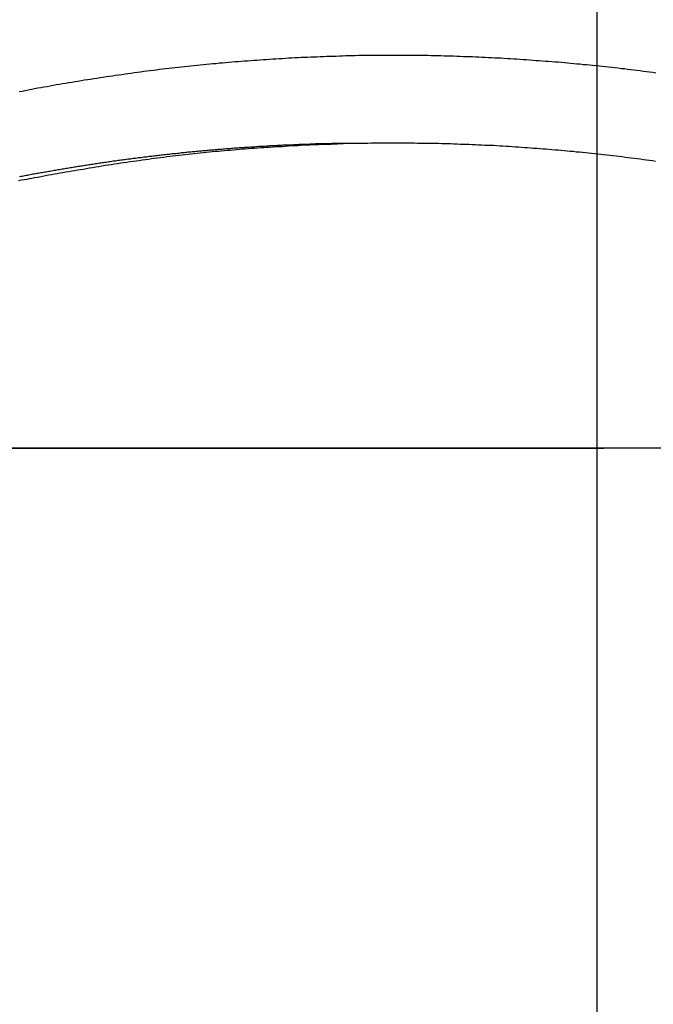
# Model space of a CAD drawing. Extents: x -51 to 51, y -44 to 44.
# Drawn here: x -13 to -12, y -6 to -5 of the extents above; entities that cross this region are included whole.
import ezdxf

# ---------------------------------------------------------------- set-up
doc = ezdxf.new("R2010")
doc.units = 0
doc.layers.get('0').update_dxf_attribs({"linetype": 'CONTINUOUS'})

msp = doc.modelspace()

# ---------------------------------------------------------------- linework, layer by layer
at = {"color": 0}
for points in [[(-11.8074, -30.5913), (-11.8074, 40.5628)], [(-11.8074, -30.5913), (-11.8074, 40.5628)], [(-11.8074, -30.5913), (-11.8074, 40.5628)], [(-11.8074, -30.5913), (-11.8074, 40.5628)], [(-11.8074, -30.5913), (-11.8074, 40.5628)], [(-11.8074, -30.5913), (-11.8074, 40.5628)], [(-11.8074, -30.5913), (-11.8074, 40.5628)], [(-11.8074, -30.5913), (-11.8074, 40.5628)], [(-11.8074, -30.5913), (-11.8074, 40.5628)], [(-11.8074, -30.5913), (-11.8074, 40.5628)], [(-11.8074, -30.5913), (-11.8074, 40.5628)], [(-11.8074, -30.5913), (-11.8074, 40.5628)], [(-11.8074, -30.5913), (-11.8074, 40.5628)], [(-11.8074, -30.5913), (-11.8074, 40.5628)], [(-11.8074, -30.5913), (-11.8074, 40.5628)], [(-11.8074, -30.5913), (-11.8074, 40.5628)], [(-11.8074, -30.5913), (-11.8074, 40.5628)], [(-11.8074, -30.5913), (-11.8074, 40.5628)], [(-11.8074, -30.5913), (-11.8074, 40.5628)], [(-11.8074, -30.5913), (-11.8074, 40.5628)], [(-11.8074, -30.5913), (-11.8074, 40.5628)], [(-12.5751, -5.1177), (-12.5712, -5.117), (-12.567, -5.1161), (-12.5631, -5.1155), (-12.5631, -5.1155), (-12.5589, -5.1146), (-12.5547, -5.1138), (-12.5505, -5.1129), (-12.5466, -5.1123), (-12.5424, -5.1114), (-12.5382, -5.1108), (-12.534, -5.1099), (-12.5301, -5.1093), (-12.5259, -5.1084), (-12.5217, -5.1078), (-12.5175, -5.1071), (-12.5136, -5.1065), (-12.5094, -5.1056), (-12.5052, -5.105), (-12.501, -5.1044), (-12.4971, -5.1038), (-12.4971, -5.1038), (-12.4929, -5.1029), (-12.4887, -5.1023), (-12.4845, -5.1017), (-12.4803, -5.1011), (-12.4761, -5.1003), (-12.4719, -5.0997), (-12.4677, -5.0991), (-12.4638, -5.0985), (-12.4596, -5.0978), (-12.4554, -5.0972), (-12.4512, -5.0966), (-12.4472, -5.096), (-12.443, -5.0954), (-12.4388, -5.0948), (-12.4346, -5.0942), (-12.4307, -5.0937), (-12.4307, -5.0937), (-12.4265, -5.0931), (-12.4223, -5.0925), (-12.4181, -5.0919), (-12.4139, -5.0914), (-12.4097, -5.0908), (-12.4055, -5.0902), (-12.4013, -5.0896), (-12.3973, -5.0893), (-12.3931, -5.0887), (-12.3889, -5.0881), (-12.3847, -5.0875), (-12.3805, -5.0872), (-12.3763, -5.0866), (-12.3721, -5.0863), (-12.3679, -5.0857), (-12.364, -5.0854), (-12.364, -5.0854), (-12.3598, -5.0848), (-12.3556, -5.0844), (-12.3514, -5.0838), (-12.3472, -5.0835), (-12.343, -5.0829), (-12.3388, -5.0826), (-12.3346, -5.0821), (-12.3304, -5.0818), (-12.3262, -5.0812), (-12.322, -5.0809), (-12.3178, -5.0805), (-12.3136, -5.0802), (-12.3094, -5.0797), (-12.3052, -5.0794), (-12.301, -5.0791), (-12.2971, -5.0788), (-12.2971, -5.0788), (-12.2929, -5.0782), (-12.2887, -5.0779), (-12.2845, -5.0776), (-12.2803, -5.0773), (-12.2761, -5.077), (-12.2719, -5.0767), (-12.2677, -5.0764), (-12.2635, -5.0761), (-12.2593, -5.0758), (-12.2551, -5.0755), (-12.2509, -5.0752), (-12.2467, -5.0749), (-12.2425, -5.0746), (-12.2383, -5.0743), (-12.2341, -5.074), (-12.23, -5.0739), (-12.23, -5.0739), (-12.2257, -5.0736), (-12.2215, -5.0733), (-12.2173, -5.073), (-12.2131, -5.0729), (-12.2089, -5.0726), (-12.2047, -5.0724), (-12.2005, -5.0721), (-12.1963, -5.0721), (-12.1921, -5.0718), (-12.1879, -5.0717), (-12.1837, -5.0714), (-12.1795, -5.0714), (-12.1753, -5.0711), (-12.1711, -5.0711), (-12.1669, -5.0708), (-12.1627, -5.0708), (-12.1627, -5.0708), (-12.1583, -5.0705), (-12.1541, -5.0705), (-12.1499, -5.0702), (-12.1457, -5.0702), (-12.1415, -5.0699), (-12.1373, -5.0699), (-12.1331, -5.0698), (-12.1289, -5.0698), (-12.1247, -5.0695), (-12.1205, -5.0695), (-12.1163, -5.0695), (-12.1121, -5.0695), (-12.1079, -5.0694), (-12.1037, -5.0694), (-12.0995, -5.0694), (-12.0953, -5.0694), (-12.0953, -5.0694), (-12.0909, -5.0693), (-12.0867, -5.0693), (-12.0825, -5.0693), (-12.0783, -5.0693), (-12.0741, -5.0693), (-12.0699, -5.0693), (-12.0657, -5.0693), (-12.0615, -5.0693), (-12.0573, -5.0693), (-12.0531, -5.0693), (-12.0489, -5.0693), (-12.0447, -5.0695), (-12.0405, -5.0695), (-12.0363, -5.0695), (-12.0321, -5.0695), (-12.0279, -5.0698), (-12.0279, -5.0698), (-12.0235, -5.0698), (-12.0193, -5.0698), (-12.0151, -5.0698), (-12.0109, -5.0701), (-12.0067, -5.0701), (-12.0025, -5.0703), (-11.9983, -5.0703), (-11.9941, -5.0706), (-11.9899, -5.0706), (-11.9857, -5.0709), (-11.9815, -5.0709), (-11.9773, -5.0712), (-11.9731, -5.0712), (-11.9689, -5.0715), (-11.9647, -5.0717), (-11.9605, -5.072), (-11.9605, -5.072), (-11.9561, -5.072), (-11.9519, -5.0723), (-11.9477, -5.0724), (-11.9435, -5.0727), (-11.9393, -5.0727), (-11.9351, -5.073), (-11.9309, -5.0733), (-11.9267, -5.0736), (-11.9225, -5.0738), (-11.9183, -5.0741), (-11.9141, -5.0744), (-11.9099, -5.0747), (-11.9057, -5.075), (-11.9015, -5.0753), (-11.8973, -5.0756), (-11.8931, -5.0759), (-11.8931, -5.0759), (-11.8889, -5.0762), (-11.8847, -5.0765), (-11.8805, -5.0768), (-11.8763, -5.0771), (-11.8721, -5.0774), (-11.8679, -5.0777), (-11.8637, -5.078), (-11.8595, -5.0784), (-11.8553, -5.0787), (-11.8511, -5.079), (-11.8469, -5.0793), (-11.8427, -5.0799), (-11.8385, -5.0802), (-11.8343, -5.0807), (-11.8301, -5.081), (-11.8259, -5.0816), (-11.8259, -5.0816), (-11.8217, -5.0819), (-11.8175, -5.0822), (-11.8133, -5.0825), (-11.8091, -5.0831), (-11.8049, -5.0834), (-11.8007, -5.084), (-11.7965, -5.0843), (-11.7923, -5.0849), (-11.7881, -5.0852), (-11.7839, -5.0858), (-11.7797, -5.0863), (-11.7755, -5.0869), (-11.7713, -5.0872), (-11.7671, -5.0878), (-11.7629, -5.0884), (-11.7588, -5.089), (-11.7588, -5.089), (-11.7546, -5.0893), (-11.7504, -5.0899), (-11.7462, -5.0905), (-11.742, -5.0911), (-11.7378, -5.0915), (-11.7336, -5.0921), (-11.7294, -5.0927)], [(-11.7299, -5.2105), (-11.7338, -5.2099), (-11.738, -5.2094), (-11.7419, -5.2088), (-11.7461, -5.2082), (-11.75, -5.2076), (-11.7542, -5.2072), (-11.7581, -5.2066), (-11.7623, -5.2061), (-11.7662, -5.2055), (-11.7704, -5.2052), (-11.7704, -5.2052), (-11.7743, -5.2046), (-11.7785, -5.2041), (-11.7824, -5.2035), (-11.7866, -5.2032), (-11.7905, -5.2026), (-11.7947, -5.2023), (-11.7986, -5.2017), (-11.8028, -5.2014), (-11.8067, -5.2008), (-11.8109, -5.2005), (-11.8148, -5.1999), (-11.819, -5.1996), (-11.8229, -5.199), (-11.8271, -5.1987), (-11.831, -5.1984), (-11.8352, -5.1981), (-11.8352, -5.1981), (-11.8391, -5.1975), (-11.8433, -5.1972), (-11.8472, -5.1968), (-11.8514, -5.1965), (-11.8553, -5.196), (-11.8595, -5.1957), (-11.8634, -5.1954), (-11.8676, -5.1951), (-11.8715, -5.1947), (-11.8757, -5.1944), (-11.8796, -5.1941), (-11.8838, -5.1938), (-11.8877, -5.1935), (-11.8919, -5.1932), (-11.896, -5.1929), (-11.9002, -5.1926), (-11.9002, -5.1926), (-11.9041, -5.1923), (-11.9083, -5.192), (-11.9122, -5.1917), (-11.9164, -5.1914), (-11.9203, -5.1911), (-11.9245, -5.1908), (-11.9285, -5.1905), (-11.9327, -5.1904), (-11.9366, -5.1901), (-11.9408, -5.1898), (-11.9447, -5.1895), (-11.9489, -5.1895), (-11.9528, -5.1892), (-11.957, -5.1892), (-11.9612, -5.1889), (-11.9654, -5.1889), (-11.9654, -5.1889), (-11.9693, -5.1886), (-11.9735, -5.1884), (-11.9774, -5.1881), (-11.9816, -5.1881), (-11.9855, -5.1878), (-11.9897, -5.1878), (-11.9936, -5.1875), (-11.9978, -5.1875), (-12.0017, -5.1872), (-12.0059, -5.1872), (-12.0098, -5.1871), (-12.014, -5.1871), (-12.0179, -5.1868), (-12.0221, -5.1868), (-12.0263, -5.1868), (-12.0305, -5.1868), (-12.0305, -5.1868), (-12.0344, -5.1865), (-12.0386, -5.1865), (-12.0425, -5.1865), (-12.0467, -5.1865), (-12.0506, -5.1863), (-12.0548, -5.1863), (-12.0588, -5.1863), (-12.063, -5.1863), (-12.0669, -5.1863), (-12.0711, -5.1863), (-12.075, -5.1863), (-12.0792, -5.1863), (-12.0831, -5.1863), (-12.0873, -5.1863), (-12.0915, -5.1863), (-12.0957, -5.1864), (-12.0957, -5.1864), (-12.0996, -5.1864), (-12.1038, -5.1864), (-12.1077, -5.1864), (-12.1119, -5.1865), (-12.1158, -5.1865), (-12.12, -5.1865), (-12.124, -5.1865), (-12.1282, -5.1868), (-12.1321, -5.1868), (-12.1363, -5.1869), (-12.1402, -5.1869), (-12.1444, -5.1872), (-12.1483, -5.1872), (-12.1525, -5.1875), (-12.1567, -5.1875), (-12.1609, -5.1878), (-12.1609, -5.1878), (-12.1648, -5.1878), (-12.169, -5.188), (-12.1729, -5.188), (-12.1771, -5.1883), (-12.181, -5.1883), (-12.1852, -5.1886), (-12.1891, -5.1887), (-12.1933, -5.189), (-12.1972, -5.189), (-12.2014, -5.1893), (-12.2053, -5.1896), (-12.2095, -5.1899), (-12.2134, -5.19), (-12.2176, -5.1903), (-12.2218, -5.1906), (-12.226, -5.1909), (-12.226, -5.1909), (-12.2299, -5.1909), (-12.2341, -5.1912), (-12.238, -5.1915), (-12.2422, -5.1918), (-12.2461, -5.192), (-12.2503, -5.1923), (-12.2542, -5.1926), (-12.2584, -5.1929), (-12.2623, -5.1932), (-12.2665, -5.1935), (-12.2704, -5.1938), (-12.2746, -5.1941), (-12.2785, -5.1944), (-12.2827, -5.1947), (-12.2866, -5.195), (-12.2908, -5.1956), (-12.2908, -5.1956), (-12.2947, -5.1959), (-12.2986, -5.1962), (-12.3025, -5.1965), (-12.3067, -5.1969), (-12.3106, -5.1972), (-12.3148, -5.1975), (-12.3187, -5.1978), (-12.3229, -5.1984), (-12.3268, -5.1987), (-12.3307, -5.1992), (-12.3346, -5.1995), (-12.3388, -5.2001), (-12.3427, -5.2004), (-12.3469, -5.201), (-12.3508, -5.2013), (-12.355, -5.2019), (-12.355, -5.2019), (-12.3589, -5.2022), (-12.3631, -5.2028), (-12.367, -5.2031), (-12.3712, -5.2037), (-12.3751, -5.204), (-12.3793, -5.2046), (-12.3832, -5.2051), (-12.3874, -5.2057), (-12.3913, -5.206), (-12.3955, -5.2066), (-12.3994, -5.2072), (-12.4036, -5.2078), (-12.4075, -5.2083), (-12.4117, -5.2089), (-12.4158, -5.2095), (-12.42, -5.2101), (-12.42, -5.2101), (-12.4239, -5.2106), (-12.4281, -5.2112), (-12.4323, -5.2118), (-12.4365, -5.2124), (-12.4404, -5.213), (-12.4446, -5.2136), (-12.4488, -5.2142), (-12.453, -5.2149), (-12.4569, -5.2155), (-12.4611, -5.2161), (-12.4653, -5.2167), (-12.4695, -5.2176), (-12.4735, -5.2182), (-12.4777, -5.219), (-12.4819, -5.2196), (-12.4861, -5.2205), (-12.4861, -5.2205), (-12.4897, -5.2211), (-12.4936, -5.2217), (-12.4975, -5.2223), (-12.5014, -5.2229), (-12.5053, -5.2235), (-12.5092, -5.2241), (-12.5131, -5.2247), (-12.517, -5.2256), (-12.5207, -5.2262), (-12.5246, -5.2268), (-12.5285, -5.2274), (-12.5324, -5.2283), (-12.5363, -5.2289), (-12.5402, -5.2298), (-12.5441, -5.2304), (-12.548, -5.2313), (-12.548, -5.2313), (-12.5513, -5.2319), (-12.5549, -5.2325), (-12.5582, -5.2331), (-12.5618, -5.2337), (-12.5651, -5.2343), (-12.5687, -5.2349), (-12.5723, -5.2355), (-12.5759, -5.2364)], [(-12.1041, -5.1864), (-12.133, -5.1865), (-12.133, -5.1865), (-12.1348, -5.1865), (-12.1366, -5.1865), (-12.1384, -5.1865), (-12.1402, -5.1865), (-12.142, -5.1865), (-12.1438, -5.1865), (-12.1456, -5.1865), (-12.1474, -5.1867), (-12.1492, -5.1867), (-12.151, -5.1867), (-12.1528, -5.1867), (-12.1546, -5.1867), (-12.1564, -5.1867), (-12.1582, -5.1867), (-12.16, -5.1867), (-12.1618, -5.187), (-12.1618, -5.187), (-12.1636, -5.187), (-12.1654, -5.187), (-12.1672, -5.187), (-12.169, -5.187), (-12.1708, -5.187), (-12.1726, -5.187), (-12.1744, -5.187), (-12.1762, -5.1873), (-12.178, -5.1873), (-12.1798, -5.1873), (-12.1816, -5.1873), (-12.1834, -5.1876), (-12.1852, -5.1876), (-12.187, -5.1876), (-12.1888, -5.1876), (-12.1907, -5.1879), (-12.1907, -5.1879), (-12.1925, -5.1879), (-12.1943, -5.1879), (-12.1961, -5.1879), (-12.1979, -5.1881), (-12.1997, -5.1881), (-12.2015, -5.1881), (-12.2033, -5.1881), (-12.2051, -5.1884), (-12.2069, -5.1884), (-12.2087, -5.1884), (-12.2105, -5.1884), (-12.2123, -5.1887), (-12.2141, -5.1887), (-12.2159, -5.1887), (-12.2177, -5.1887), (-12.2195, -5.189), (-12.2195, -5.189), (-12.2213, -5.189), (-12.2231, -5.189), (-12.2249, -5.189), (-12.2267, -5.1893), (-12.2285, -5.1893), (-12.2303, -5.1893), (-12.2321, -5.1893), (-12.2339, -5.1896), (-12.2357, -5.1896), (-12.2375, -5.1896), (-12.2393, -5.1896), (-12.2411, -5.1899), (-12.2429, -5.1899), (-12.2447, -5.1902), (-12.2465, -5.1902), (-12.2484, -5.1905), (-12.2484, -5.1905), (-12.2501, -5.1905), (-12.2519, -5.1905), (-12.2537, -5.1905), (-12.2555, -5.1908), (-12.2573, -5.1908), (-12.2591, -5.1911), (-12.2609, -5.1911), (-12.2627, -5.1914), (-12.2645, -5.1914), (-12.2663, -5.1915), (-12.2681, -5.1915), (-12.2699, -5.1918), (-12.2717, -5.1918), (-12.2735, -5.1921), (-12.2753, -5.1921), (-12.2771, -5.1924), (-12.2771, -5.1924), (-12.2789, -5.1924), (-12.2807, -5.1924), (-12.2825, -5.1924), (-12.2843, -5.1927), (-12.2861, -5.1927), (-12.2879, -5.193), (-12.2897, -5.193), (-12.2915, -5.1933), (-12.2933, -5.1933), (-12.2951, -5.1936), (-12.2969, -5.1936), (-12.2987, -5.1939), (-12.3005, -5.1939), (-12.3023, -5.1942), (-12.3041, -5.1942), (-12.3059, -5.1945), (-12.3059, -5.1945), (-12.3076, -5.1945), (-12.3094, -5.1948), (-12.3112, -5.1948), (-12.313, -5.1951), (-12.3148, -5.1951), (-12.3166, -5.1954), (-12.3184, -5.1954), (-12.3202, -5.1957), (-12.322, -5.1957), (-12.3238, -5.196), (-12.3256, -5.196), (-12.3274, -5.1963), (-12.3292, -5.1963), (-12.331, -5.1966), (-12.3328, -5.1967), (-12.3346, -5.197), (-12.3346, -5.197), (-12.3363, -5.197), (-12.3381, -5.1973), (-12.3399, -5.1973), (-12.3417, -5.1976), (-12.3435, -5.1976), (-12.3453, -5.1979), (-12.3471, -5.1981), (-12.3489, -5.1984), (-12.3507, -5.1984), (-12.3525, -5.1987), (-12.3543, -5.1987), (-12.3561, -5.199), (-12.3579, -5.199), (-12.3597, -5.1993), (-12.3615, -5.1996), (-12.3633, -5.1999), (-12.3633, -5.1999), (-12.3649, -5.1999), (-12.3667, -5.2002), (-12.3685, -5.2002), (-12.3703, -5.2005), (-12.3721, -5.2005), (-12.3739, -5.2008), (-12.3757, -5.2011), (-12.3775, -5.2014), (-12.3793, -5.2014), (-12.3811, -5.2017), (-12.3829, -5.2018), (-12.3847, -5.2021), (-12.3865, -5.2021), (-12.3883, -5.2024), (-12.3901, -5.2027), (-12.3919, -5.203), (-12.3919, -5.203), (-12.3935, -5.203), (-12.3953, -5.2033), (-12.3971, -5.2035), (-12.3989, -5.2038), (-12.4007, -5.2038), (-12.4025, -5.2041), (-12.4043, -5.2044), (-12.4061, -5.2047), (-12.4079, -5.2047), (-12.4097, -5.205), (-12.4115, -5.2053), (-12.4133, -5.2056), (-12.4151, -5.2056), (-12.4169, -5.2059), (-12.4187, -5.2062), (-12.4205, -5.2065), (-12.4205, -5.2065), (-12.422, -5.2065), (-12.4238, -5.2068), (-12.4256, -5.2071), (-12.4274, -5.2074), (-12.4292, -5.2074), (-12.431, -5.2077), (-12.4328, -5.208), (-12.4346, -5.2083), (-12.4364, -5.2083), (-12.4382, -5.2086), (-12.44, -5.2089), (-12.4418, -5.2092), (-12.4436, -5.2094), (-12.4454, -5.2097), (-12.4472, -5.21), (-12.449, -5.2103), (-12.449, -5.2103), (-12.4505, -5.2103), (-12.4523, -5.2106), (-12.4541, -5.2109), (-12.4559, -5.2112), (-12.4577, -5.2114), (-12.4595, -5.2117), (-12.4613, -5.212), (-12.4631, -5.2123), (-12.4649, -5.2124), (-12.4667, -5.2127), (-12.4685, -5.213), (-12.4703, -5.2133), (-12.4721, -5.2136), (-12.4739, -5.2139), (-12.4757, -5.2142), (-12.4775, -5.2145), (-12.4775, -5.2145), (-12.479, -5.2145), (-12.4808, -5.2148), (-12.4826, -5.2151), (-12.4844, -5.2154), (-12.4862, -5.2157), (-12.488, -5.216), (-12.4898, -5.2163), (-12.4916, -5.2166), (-12.4933, -5.2168), (-12.4951, -5.2171), (-12.4969, -5.2174), (-12.4987, -5.2177), (-12.5005, -5.218), (-12.5023, -5.2183), (-12.5041, -5.2186), (-12.5059, -5.2189), (-12.5059, -5.2189), (-12.5074, -5.2191), (-12.5092, -5.2194), (-12.511, -5.2197), (-12.5128, -5.22), (-12.5146, -5.2203), (-12.5164, -5.2206), (-12.5182, -5.2209), (-12.52, -5.2212), (-12.5217, -5.2215), (-12.5235, -5.2218), (-12.5253, -5.2221), (-12.5271, -5.2224), (-12.5289, -5.2227), (-12.5307, -5.223), (-12.5325, -5.2233), (-12.5343, -5.2237), (-12.5343, -5.2237), (-12.5358, -5.224), (-12.5376, -5.2243), (-12.5394, -5.2246), (-12.5412, -5.2249), (-12.543, -5.2252), (-12.5448, -5.2255), (-12.5466, -5.2258), (-12.5484, -5.2261), (-12.55, -5.2264), (-12.5518, -5.2267), (-12.5536, -5.227), (-12.5554, -5.2273), (-12.5572, -5.2276), (-12.559, -5.2279), (-12.5608, -5.2282), (-12.5626, -5.2288), (-12.5626, -5.2288), (-12.5641, -5.2291), (-12.5659, -5.2294), (-12.5677, -5.2297), (-12.5695, -5.23), (-12.5713, -5.2303), (-12.5731, -5.2306), (-12.5749, -5.2309)], [(-12.1041, -5.1864), (-12.1041, -5.1864)], [(-12.0766, -5.1864), (-12.1041, -5.1864)], [(-12.0766, -5.1864), (-12.1041, -5.1864)], [(-12.0766, -5.1864), (-12.1041, -5.1864)], [(-12.0766, -5.1864), (-12.1041, -5.1864)], [(-12.0766, -5.1864), (-12.1041, -5.1864)], [(-12.0766, -5.1864), (-12.1041, -5.1864)], [(-12.0766, -5.1864), (-12.1041, -5.1864)], [(-12.0766, -5.1864), (-12.1041, -5.1864)], [(-12.0766, -5.1864), (-12.1041, -5.1864)], [(-12.0766, -5.1864), (-12.1041, -5.1864)], [(-12.0766, -5.1864), (-12.1041, -5.1864)], [(-12.0766, -5.1864), (-12.1041, -5.1864)], [(-12.0766, -5.1864), (-12.1041, -5.1864)], [(-12.0766, -5.1864), (-12.1041, -5.1864)], [(-12.0766, -5.1864), (-12.1041, -5.1864)], [(-12.0766, -5.1864), (-12.1041, -5.1864)], [(-12.0766, -5.1864), (-12.1041, -5.1864)], [(-12.0766, -5.1864), (-12.1041, -5.1864)], [(-12.0766, -5.1864), (-12.1041, -5.1864)], [(-12.0766, -5.1864), (-12.1041, -5.1864)], [(-12.0766, -5.1864), (-12.1041, -5.1864)], [(-12.0766, -5.1864), (-12.0766, -5.1864)], [(34.1931, -5.5913), (-50.7988, -5.5913)], [(34.1931, -5.5913), (-50.7988, -5.5913)], [(34.1931, -5.5913), (-50.7988, -5.5913)], [(34.1931, -5.5913), (-50.7988, -5.5913)], [(34.1931, -5.5913), (-50.7988, -5.5913)], [(34.1931, -5.5913), (-50.7988, -5.5913)], [(34.1931, -5.5913), (-50.7988, -5.5913)], [(34.1931, -5.5913), (-50.7988, -5.5913)], [(34.1931, -5.5913), (-50.7988, -5.5913)], [(34.1931, -5.5913), (-50.7988, -5.5913)], [(34.1931, -5.5913), (-50.7988, -5.5913)], [(34.1931, -5.5913), (-50.7988, -5.5913)], [(34.1931, -5.5913), (-50.7988, -5.5913)], [(34.1931, -5.5913), (-50.7988, -5.5913)], [(34.1931, -5.5913), (-50.7988, -5.5913)], [(34.1931, -5.5913), (-50.7988, -5.5913)], [(34.1931, -5.5913), (-50.7988, -5.5913)], [(34.1931, -5.5913), (-50.7988, -5.5913)], [(34.1931, -5.5913), (-50.7988, -5.5913)], [(34.1931, -5.5913), (-50.7988, -5.5913)], [(34.1931, -5.5913), (-50.7988, -5.5913)], [(-11.7988, -5.5913), (-20.7988, -5.5913)], [(-11.7988, -5.5913), (-20.7988, -5.5913)], [(-11.7988, -5.5913), (-20.7988, -5.5913)], [(-11.7988, -5.5913), (-20.7988, -5.5913)], [(-11.7988, -5.5913), (-20.7988, -5.5913)], [(-11.7988, -5.5913), (-20.7988, -5.5913)], [(-11.7988, -5.5913), (-20.7988, -5.5913)], [(-11.7988, -5.5913), (-20.7988, -5.5913)], [(-11.7988, -5.5913), (-20.7988, -5.5913)], [(-11.7988, -5.5913), (-20.7988, -5.5913)], [(-11.7988, -5.5913), (-20.7988, -5.5913)], [(-11.7988, -5.5913), (-20.7988, -5.5913)], [(-11.7988, -5.5913), (-20.7988, -5.5913)], [(-11.7988, -5.5913), (-20.7988, -5.5913)], [(-11.7988, -5.5913), (-20.7988, -5.5913)], [(-11.7988, -5.5913), (-20.7988, -5.5913)], [(-11.7988, -5.5913), (-20.7988, -5.5913)], [(-11.7988, -5.5913), (-20.7988, -5.5913)], [(-11.7988, -5.5913), (-20.7988, -5.5913)], [(-11.7988, -5.5913), (-20.7988, -5.5913)], [(-11.7988, -5.5913), (-20.7988, -5.5913)], [(-20.7988, -5.5913), (-11.7988, -5.5913)], [(-20.7988, -5.5913), (-11.7988, -5.5913)], [(-20.7988, -5.5913), (-11.7988, -5.5913)], [(-20.7988, -5.5913), (-11.7988, -5.5913)], [(-20.7988, -5.5913), (-11.7988, -5.5913)], [(-20.7988, -5.5913), (-11.7988, -5.5913)], [(-20.7988, -5.5913), (-11.7988, -5.5913)], [(-20.7988, -5.5913), (-11.7988, -5.5913)], [(-20.7988, -5.5913), (-11.7988, -5.5913)], [(-20.7988, -5.5913), (-11.7988, -5.5913)], [(-20.7988, -5.5913), (-11.7988, -5.5913)], [(-20.7988, -5.5913), (-11.7988, -5.5913)], [(-20.7988, -5.5913), (-11.7988, -5.5913)], [(-20.7988, -5.5913), (-11.7988, -5.5913)], [(-20.7988, -5.5913), (-11.7988, -5.5913)], [(-20.7988, -5.5913), (-11.7988, -5.5913)], [(-20.7988, -5.5913), (-11.7988, -5.5913)], [(-20.7988, -5.5913), (-11.7988, -5.5913)], [(-20.7988, -5.5913), (-11.7988, -5.5913)], [(-20.7988, -5.5913), (-11.7988, -5.5913)], [(-20.7988, -5.5913), (-11.7988, -5.5913)], [(-11.7988, -5.5913), (-11.7988, -5.5913)], [(-11.7988, -5.5913), (-11.7988, -5.5913)]]:
    msp.add_lwpolyline(points, dxfattribs=at)

doc.saveas('drawing.dxf')
